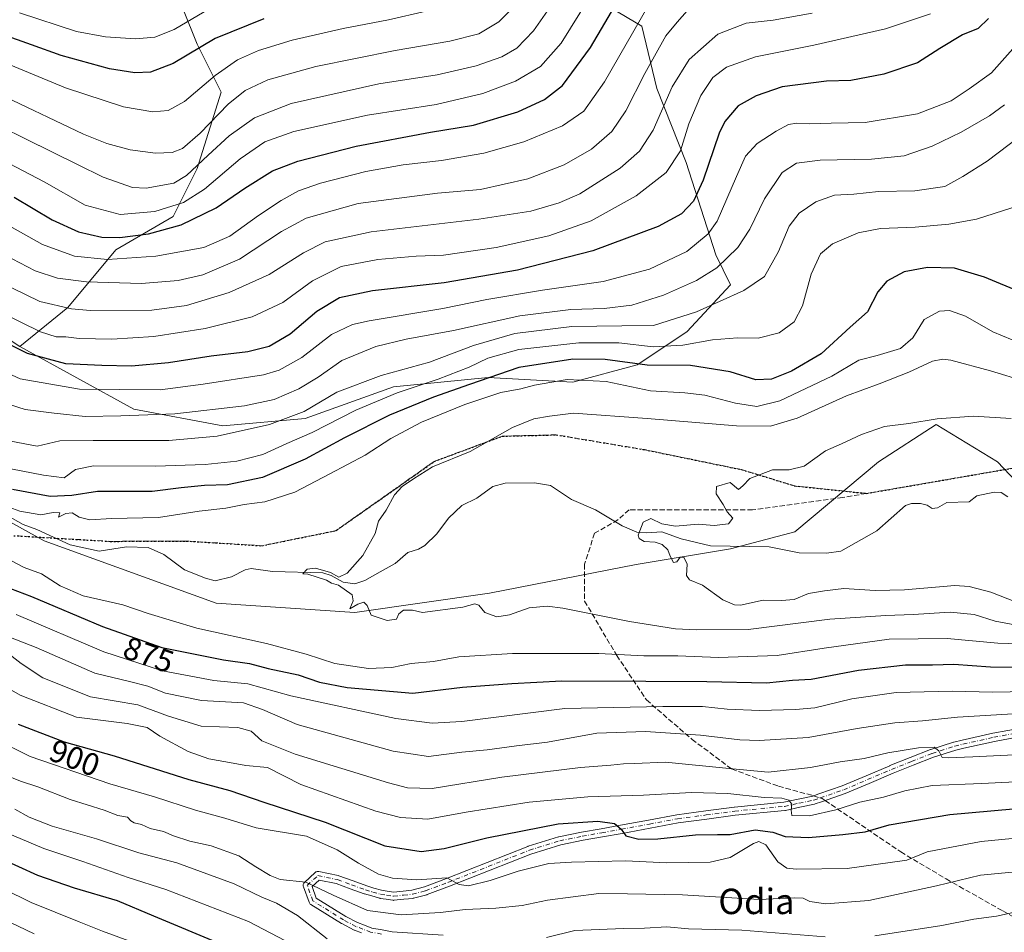
# Model space of a CAD drawing. Units: metres. Extents: x 627314 to 630754, y 4762003 to 4764381.
# Drawn here: x 628897 to 629208, y 4763555 to 4763843 of the extents above; entities that cross this region are included whole.
import ezdxf
from ezdxf.enums import TextEntityAlignment as Align

# ---------------------------------------------------------------- set-up
doc = ezdxf.new("R2010")
doc.units = ezdxf.units.M
doc.header["$MEASUREMENT"] = 0
for name, pattern in [('DGN Style 3', [2.307223, 1.648017, -0.659207]), ('DGN Style 4', [2.638475, 1.318413, -0.659207, 0.001648, -0.659207]), ('DGN Style 5', [1.153612, 0.494405, -0.659207])]:
    doc.linetypes.add(name, pattern=pattern)
for name, color, linetype, lineweight in [('Arbolado forestal CxS', 92, 'Continuous', 0), ('Camino Cxs', 7, 'Continuous', 0), ('Camino eje', 30, 'DGN Style 4', 13), ('Corriente natural lineal', 142, 'Continuous', 13), ('Curva de nivel maestra', 30, 'Continuous', 30), ('Curva de nivel normal', 30, 'Continuous', 0), ('Matorral CxS', 135, 'Continuous', 0), ('Pastizal CxS', 92, 'Continuous', 0), ('Ruta', 7, 'DGN Style 5', 30), ('Rótulo de curva de nivel directora', 7, 'Continuous', 0), ('Senda', 7, 'DGN Style 3', 0), ('Senda no paivmentada conexión', 7, 'DGN Style 3', 0), ('Texto cartográfico', 7, 'Continuous', 0)]:
    doc.layers.add(name, color=color, linetype=linetype, lineweight=lineweight)
doc.styles.add('Style-Arial', font='txt')

msp = doc.modelspace()

# ---------------------------------------------------------------- linework, layer by layer
at = {"layer": 'Arbolado forestal CxS', "color": 92, "linetype": 'Continuous', "lineweight": 0}
for points in [[(628897.4527, 4763740.0549, 901.6518), (628933.3393, 4763720.2911, 892.2093), (628961.3755, 4763715.0185, 887.5527), (628987.3849, 4763717.3393, 884.7836), (629015.1811, 4763727.3147, 883.421), (629044.9925, 4763730.3313, 876.2467), (629071.6975, 4763728.8507, 870.4075), (629091.9419, 4763734.2563, 875.5451), (629107.6601, 4763744.6751, 883.4941), (629121.4025, 4763759.5099, 887.2925), (629116.8067, 4763768.9689, 892.7592), (629107.4551, 4763798.0525, 904.1185), (629098.1935, 4763821.4187, 912.7532), (629093.4379, 4763841.0429, 919.4559), (629071.6329, 4763854.0403, 934.6439), (629052.4001, 4763865.1725, 945.6452), (629041.7377, 4763896.7781, 954.9878), (629053.4951, 4763916.6649, 954.4494), (629068.1529, 4763913.7207, 949.9514), (629089.8273, 4763908.9821, 945.8076), (629101.3699, 4763902.1759, 939.5604), (629118.8027, 4763924.6959, 942.6647), (629137.3273, 4763958.6715, 949.7494)], [(628897.4527, 4763740.0549, 901.6518), (628860.8599, 4763764.2557, 903.3353), (628825.7477, 4763775.1353, 900.0323), (628785.6645, 4763778.9453, 908.3081), (628754.4933, 4763781.6257, 910.8456), (628739.4001, 4763771.8529, 907.3698), (628724.5077, 4763749.3743, 896.6427), (628701.7623, 4763741.3855, 891.1628), (628693.2265, 4763759.0439, 897.6462), (628694.1669, 4763780.0299, 907.9918), (628701.9227, 4763811.9279, 919.6327), (628705.1643, 4763848.2019, 930.9515), (628704.7339, 4763875.5211, 941.1064), (628699.8783, 4763901.4983, 952.9062), (628689.6463, 4763905.7845, 957.6207), (628684.2299, 4763886.6335, 952.7502), (628680.7995, 4763862.4295, 940.6156), (628669.3517, 4763822.8475, 921.8293), (628651.4729, 4763788.2459, 909.0125)], [(628860.8599, 4763764.2557, 903.3353), (628897.4527, 4763740.0549, 901.6518), (628933.3393, 4763720.2911, 892.2093), (628961.3755, 4763715.0185, 887.5527), (628987.3849, 4763717.3393, 884.7836), (629015.1811, 4763727.3147, 883.421), (629044.9925, 4763730.3313, 876.2467), (629071.6975, 4763728.8507, 870.4075), (629091.9419, 4763734.2563, 875.5451), (629107.6601, 4763744.6751, 883.4941), (629121.4025, 4763759.5099, 887.2925), (629116.8067, 4763768.9689, 892.7592), (629107.4551, 4763798.0525, 904.1185), (629098.1935, 4763821.4187, 912.7532), (629093.4379, 4763841.0429, 919.4559), (629071.6329, 4763854.0403, 934.6439)], [(628840.6807, 4763714.3669, 874.0197), (628905.0445, 4763678.8057, 868.6103), (628959.3055, 4763659.1995, 866.6665), (629003.0167, 4763656.1827, 865.0287), (629045.4263, 4763662.3409, 864.2592), (629091.6615, 4763671.3391, 861.0048), (629121.4419, 4763676.2615, 858.9216), (629141.6861, 4763681.6681, 859.2893), (629168.0217, 4763703.6947, 859.042), (629186.2601, 4763715.4235, 859.9071), (629205.5039, 4763703.6563, 856.7317), (629229.4037, 4763678.6177, 853.8758), (629238.5811, 4763701.0055, 855.8949), (629253.1893, 4763701.2383, 855.4151), (629299.0175, 4763695.6143, 853.2151), (629348.0927, 4763685.5925, 850.2458), (629432.3097, 4763662.7859, 847.2512)], [(629229.4037, 4763678.6177, 853.8758), (629205.5039, 4763703.6563, 856.7317), (629186.2601, 4763715.4235, 859.9071), (629168.0217, 4763703.6947, 859.042), (629141.6861, 4763681.6681, 859.2893), (629121.4419, 4763676.2615, 858.9216), (629091.6615, 4763671.3391, 861.0048), (629045.4263, 4763662.3409, 864.2592), (629003.0167, 4763656.1827, 865.0287), (628959.3055, 4763659.1995, 866.6665), (628905.0445, 4763678.8057, 868.6103), (628840.6807, 4763714.3669, 874.0197)], [(628840.6807, 4763714.3669, 874.0197), (628905.0445, 4763678.8057, 868.6103), (628959.3055, 4763659.1995, 866.6665), (629003.0167, 4763656.1827, 865.0287), (629045.4263, 4763662.3409, 864.2592), (629091.6615, 4763671.3391, 861.0048), (629121.4419, 4763676.2615, 858.9216), (629141.6861, 4763681.6681, 859.2893), (629168.0217, 4763703.6947, 859.042), (629186.2601, 4763715.4235, 859.9071), (629205.5039, 4763703.6563, 856.7317), (629229.4037, 4763678.6177, 853.8758), (629238.5811, 4763701.0055, 855.8949)]]:
    msp.add_polyline3d(points, dxfattribs=at)
at = {"layer": 'Camino Cxs', "color": 7, "linetype": 'Continuous', "lineweight": 0}
for points in [[(629005.0729, 4763555.1941, 914.5014), (629002.8638, 4763556.0537, 914.1033), (629002.7295, 4763556.1149, 914.0553), (628998.8645, 4763558.1499, 915.4371), (628998.8201, 4763558.1743, 915.4533), (628998.7857, 4763558.1949, 915.4641), (628989.0977, 4763564.1943, 913.9302), (628988.9241, 4763564.3229, 913.8647), (628988.7744, 4763564.4785, 913.7521), (628988.6523, 4763564.6569, 913.5955), (628988.5613, 4763564.8529, 913.4008), (628986.7705, 4763569.7467, 910.256), (628986.7115, 4763569.9667, 910.2393), (628986.6917, 4763570.1925, 910.2114), (628986.7115, 4763570.4181, 910.1747), (628986.7701, 4763570.6371, 910.1321), (628986.8659, 4763570.8425, 910.0863), (628986.9959, 4763571.0281, 910.0398), (628987.1134, 4763571.1507, 910.0058), (628990.4869, 4763574.2431, 909.6057), (628990.5295, 4763574.2807, 909.6016), (628990.7151, 4763574.4107, 909.5854), (628990.9205, 4763574.5065, 909.5692), (628991.1395, 4763574.5651, 909.5537), (628991.3654, 4763574.5849, 909.5393), (628991.5909, 4763574.5651, 909.5268), (628991.6321, 4763574.5571, 909.5247), (628997.7821, 4763573.2675, 908.7067), (628997.9605, 4763573.2165, 908.6814), (629002.4367, 4763571.5811, 908.1267), (629006.7487, 4763570.0019, 907.7873), (629009.0199, 4763569.3493, 909.0928), (629011.3983, 4763568.6629, 910.4684), (629013.2094, 4763568.3905, 911.5927), (629015.2207, 4763568.0855, 913.1219), (629018.2158, 4763568.3981, 915.5916), (629020.9603, 4763568.6827, 913.7705), (629024.9155, 4763569.7305, 910.9552), (629031.8635, 4763572.3235, 905.6547), (629057.5216, 4763582.4839, 903.8891), (629057.5555, 4763582.4967, 903.9207), (629057.6158, 4763582.5171, 904.014), (629067.2107, 4763585.4871, 912.0721), (629067.3363, 4763585.5191, 911.9752), (629074.4211, 4763586.9591, 902.5043), (629074.4533, 4763586.9653, 902.5049), (629080.6031, 4763588.0551, 902.5717), (629086.7324, 4763589.1441, 900.7534), (629095.5765, 4763590.7931, 900.1017), (629104.4629, 4763592.4543, 901.6298), (629104.5231, 4763592.4637, 901.6516), (629113.5829, 4763593.6737, 903.473), (629122.5775, 4763594.8787, 900.3763), (629122.6254, 4763594.8841, 900.3645), (629138.2355, 4763596.3919, 897.5946), (629142.6819, 4763597.3461, 895.6085), (629147.2955, 4763598.3397, 898.2212), (629149.2217, 4763599.0025, 898.6406), (629156.6041, 4763601.5447, 896.9547), (629164.1073, 4763604.7269, 906.1174), (629171.6223, 4763607.9167, 896.4148), (629171.649, 4763607.9277, 896.3412), (629178.0093, 4763610.4631, 891.8494), (629184.4347, 4763613.0181, 890.5798), (629184.4705, 4763613.0317, 890.5932), (629184.5223, 4763613.0493, 890.6112), (629191.6673, 4763615.3143, 894.864), (629191.7621, 4763615.3405, 894.9168), (629194.3781, 4763615.9569, 894.1365), (629204.0543, 4763618.1383, 888.3629), (629204.1051, 4763618.1487, 888.3632), (629213.5447, 4763619.8845, 888.0784)], [(629005.0729, 4763555.1941, 914.5014), (629002.8638, 4763556.0537, 914.1033), (629002.7295, 4763556.1149, 914.0553), (628998.8645, 4763558.1499, 915.4371), (628998.8201, 4763558.1743, 915.4533), (628998.7857, 4763558.1949, 915.4641), (628989.0977, 4763564.1943, 913.9302), (628988.9241, 4763564.3229, 913.8647), (628988.7744, 4763564.4785, 913.7521), (628988.6523, 4763564.6569, 913.5955), (628988.5613, 4763564.8529, 913.4008), (628986.7705, 4763569.7467, 910.256), (628986.7115, 4763569.9667, 910.2393), (628986.6917, 4763570.1925, 910.2114), (628986.7115, 4763570.4181, 910.1747), (628986.7701, 4763570.6371, 910.1321), (628986.8659, 4763570.8425, 910.0863), (628986.9959, 4763571.0281, 910.0398), (628987.1134, 4763571.1507, 910.0058), (628990.4869, 4763574.2431, 909.6057), (628990.5295, 4763574.2807, 909.6016), (628990.7151, 4763574.4107, 909.5854), (628990.9205, 4763574.5065, 909.5692), (628991.1395, 4763574.5651, 909.5537), (628991.3654, 4763574.5849, 909.5393), (628991.5909, 4763574.5651, 909.5268), (628991.6321, 4763574.5571, 909.5247), (628997.7821, 4763573.2675, 908.7067), (628997.9605, 4763573.2165, 908.6814), (629002.4367, 4763571.5811, 908.1267), (629006.7487, 4763570.0019, 907.7873), (629009.0199, 4763569.3493, 909.0928), (629011.3983, 4763568.6629, 910.4684), (629013.2094, 4763568.3905, 911.5927), (629015.2207, 4763568.0855, 913.1219), (629018.2158, 4763568.3981, 915.5916), (629020.9603, 4763568.6827, 913.7705), (629024.9155, 4763569.7305, 910.9552), (629031.8635, 4763572.3235, 905.6547), (629057.5216, 4763582.4839, 903.8891), (629057.5555, 4763582.4967, 903.9207), (629057.6158, 4763582.5171, 904.014), (629067.2107, 4763585.4871, 912.0721), (629067.3363, 4763585.5191, 911.9752), (629074.4211, 4763586.9591, 902.5043), (629074.4533, 4763586.9653, 902.5049), (629080.6031, 4763588.0551, 902.5717), (629086.7324, 4763589.1441, 900.7534), (629095.5765, 4763590.7931, 900.1017), (629104.4629, 4763592.4543, 901.6298), (629104.5231, 4763592.4637, 901.6516), (629113.5829, 4763593.6737, 903.473), (629122.5775, 4763594.8787, 900.3763), (629122.6254, 4763594.8841, 900.3645), (629138.2355, 4763596.3919, 897.5946), (629142.6819, 4763597.3461, 895.6085), (629147.2955, 4763598.3397, 898.2212), (629149.2217, 4763599.0025, 898.6406), (629156.6041, 4763601.5447, 896.9547), (629164.1073, 4763604.7269, 906.1174), (629171.6223, 4763607.9167, 896.4148), (629171.649, 4763607.9277, 896.3412), (629178.0093, 4763610.4631, 891.8494), (629184.4347, 4763613.0181, 890.5798), (629184.4705, 4763613.0317, 890.5932), (629184.5223, 4763613.0493, 890.6112), (629191.6673, 4763615.3143, 894.864), (629191.7621, 4763615.3405, 894.9168), (629194.3781, 4763615.9569, 894.1365), (629204.0543, 4763618.1383, 888.3629), (629204.1051, 4763618.1487, 888.3632), (629213.5447, 4763619.8845, 888.0784)], [(629213.9941, 4763617.3235, 888.4154), (629204.6007, 4763615.5963, 890.8285), (629194.9623, 4763613.4233, 893.145), (629192.4061, 4763612.8211, 892.2818), (629185.3523, 4763610.5851, 891.7463), (629178.9711, 4763608.0475, 892.1531), (629172.6249, 4763605.5179, 894.9335), (629165.1229, 4763602.3335, 899.066), (629157.5777, 4763599.1333, 896.1692), (629157.5041, 4763599.1047, 896.1224), (629150.0677, 4763596.5441, 896.6299), (629148.0683, 4763595.8559, 896.7639), (629147.9189, 4763595.8143, 896.7694), (629143.2283, 4763594.8041, 895.8012), (629138.7079, 4763593.8341, 897.0704), (629138.6609, 4763593.8249, 897.086), (629138.5601, 4763593.8111, 897.12), (629122.8989, 4763592.2985, 899.58), (629113.9275, 4763591.0967, 901.0247), (629104.9009, 4763589.8911, 902.3289), (629096.0537, 4763588.2373, 901.5733), (629087.1979, 4763586.5861, 900.7851), (629081.0573, 4763585.4951, 902.3238), (629074.9231, 4763584.4079, 902.7519), (629067.9176, 4763582.9841, 907.4238), (629058.4324, 4763580.0481, 905.4147), (629032.7967, 4763569.8969, 907.0107), (629025.7597, 4763567.2703, 909.7877), (629025.6429, 4763567.2335, 909.8557), (629021.5281, 4763566.1435, 911.9787), (629021.4209, 4763566.1199, 912.0432), (629021.3294, 4763566.1071, 912.0954), (629018.4848, 4763565.8121, 913.6232), (629015.3251, 4763565.4821, 912.8723), (629015.1901, 4763565.4751, 912.796), (629014.9951, 4763565.4899, 912.6748), (629012.8211, 4763565.8197, 911.1388), (629010.927, 4763566.1047, 910.0451), (629010.8943, 4763566.1099, 910.0277), (629010.7598, 4763566.1411, 909.9491), (629008.3005, 4763566.8509, 908.5128), (629005.9861, 4763567.5157, 908.1551), (629005.8994, 4763567.5441, 908.169), (629001.5435, 4763569.1393, 908.7872), (628997.1567, 4763570.7421, 909.4065), (628991.7517, 4763571.8755, 909.7053), (628989.5115, 4763569.8221, 910.0345), (628990.8487, 4763566.1683, 911.4537), (629000.1161, 4763560.4293, 912.8947), (629003.8755, 4763558.4499, 912.3037), (629006.0175, 4763557.6163, 912.6188), (629008.3279, 4763556.7131, 913.2742), (629011.6161, 4763556.1353, 913.9043), (629014.7367, 4763555.5827, 914.1375), (629030.8705, 4763554.5223, 914.1218)], [(629213.9941, 4763617.3235, 888.4154), (629204.6007, 4763615.5963, 890.8285), (629194.9623, 4763613.4233, 893.145), (629192.4061, 4763612.8211, 892.2818), (629185.3523, 4763610.5851, 891.7463), (629178.9711, 4763608.0475, 892.1531), (629172.6249, 4763605.5179, 894.9335), (629165.1229, 4763602.3335, 899.066), (629157.5777, 4763599.1333, 896.1692), (629157.5041, 4763599.1047, 896.1224), (629150.0677, 4763596.5441, 896.6299), (629148.0683, 4763595.8559, 896.7639), (629147.9189, 4763595.8143, 896.7694), (629143.2283, 4763594.8041, 895.8012), (629138.7079, 4763593.8341, 897.0704), (629138.6609, 4763593.8249, 897.086), (629138.5601, 4763593.8111, 897.12), (629122.8989, 4763592.2985, 899.58), (629113.9275, 4763591.0967, 901.0247), (629104.9009, 4763589.8911, 902.3289), (629096.0537, 4763588.2373, 901.5733), (629087.1979, 4763586.5861, 900.7851), (629081.0573, 4763585.4951, 902.3238), (629074.9231, 4763584.4079, 902.7519), (629067.9176, 4763582.9841, 907.4238), (629058.4324, 4763580.0481, 905.4147), (629032.7967, 4763569.8969, 907.0107), (629025.7597, 4763567.2703, 909.7877), (629025.6429, 4763567.2335, 909.8557), (629021.5281, 4763566.1435, 911.9787), (629021.4209, 4763566.1199, 912.0432), (629021.3294, 4763566.1071, 912.0954), (629018.4848, 4763565.8121, 913.6232), (629015.3251, 4763565.4821, 912.8723), (629015.1901, 4763565.4751, 912.796), (629014.9951, 4763565.4899, 912.6748), (629012.8211, 4763565.8197, 911.1388), (629010.927, 4763566.1047, 910.0451), (629010.8943, 4763566.1099, 910.0277), (629010.7598, 4763566.1411, 909.9491), (629008.3005, 4763566.8509, 908.5128), (629005.9861, 4763567.5157, 908.1551), (629005.8994, 4763567.5441, 908.169), (629001.5435, 4763569.1393, 908.7872), (628997.1567, 4763570.7421, 909.4065), (628991.7517, 4763571.8755, 909.7053), (628989.5115, 4763569.8221, 910.0345), (628990.8487, 4763566.1683, 911.4537), (629000.1161, 4763560.4293, 912.8947), (629003.8755, 4763558.4499, 912.3037), (629006.0175, 4763557.6163, 912.6188), (629008.3279, 4763556.7131, 913.2742), (629011.6161, 4763556.1353, 913.9043), (629014.7367, 4763555.5827, 914.1375), (629030.8705, 4763554.5223, 914.1218)]]:
    msp.add_polyline3d(points, dxfattribs=at)
at = {"layer": 'Camino eje', "color": 30, "linetype": 'DGN Style 4', "lineweight": 13}
for points in [[(629149.6447, 4763597.7733, 897.1273), (629157.0701, 4763600.3301, 896.4281), (629164.6151, 4763603.5301, 902.2108), (629172.1301, 4763606.7201, 895.0483), (629178.4901, 4763609.2551, 891.9355), (629184.9151, 4763611.8101, 890.7202), (629192.0601, 4763614.0751, 893.5688), (629194.6701, 4763614.6901, 893.5034), (629204.3401, 4763616.8701, 889.0714), (629213.7751, 4763618.6051, 888.0831), (629220.5201, 4763619.6701, 889.7649), (629227.2851, 4763620.7351, 891.2054), (629236.9401, 4763622.9701, 887.3382), (629245.7215, 4763624.9871, 889.3614)], [(629011.3901, 4763554.8551, 914.0111), (629007.9751, 4763555.4551, 913.8128), (629005.5451, 4763556.4051, 913.4752), (629003.3351, 4763557.2651, 912.8143), (628999.4701, 4763559.3001, 914.0533), (628989.7821, 4763565.2995, 912.5118), (628987.9917, 4763570.1924, 910.0223), (628991.3652, 4763573.2848, 909.5987), (628997.5151, 4763571.9951, 909.0402), (629001.9901, 4763570.3601, 908.4476), (629006.3451, 4763568.7651, 907.9643), (629008.6601, 4763568.1001, 908.42), (629011.1201, 4763567.3901, 909.1656), (629013.0151, 4763567.1051, 910.2984), (629015.1901, 4763566.7751, 912.2284), (629018.3501, 4763567.1051, 913.4831), (629021.1951, 4763567.4001, 911.7135), (629025.3101, 4763568.4901, 910.114), (629032.3301, 4763571.1101, 906.2735), (629058.0001, 4763581.2751, 904.7584), (629067.5951, 4763584.2451, 909.6757), (629074.6801, 4763585.6851, 902.6205), (629080.8301, 4763586.7751, 902.1187), (629086.9651, 4763587.8651, 900.4049), (629095.8151, 4763589.5151, 900.8152), (629104.6951, 4763591.1751, 902.0016), (629113.7551, 4763592.3851, 900.1817), (629122.7501, 4763593.5901, 899.7488), (629138.4351, 4763595.1051, 897.3331), (629142.9551, 4763596.0751, 895.7268), (629147.6451, 4763597.0851, 897.1235), (629149.6447, 4763597.7733, 897.1273)]]:
    msp.add_polyline3d(points, dxfattribs=at)
at = {"layer": 'Corriente natural lineal', "color": 142, "linetype": 'Continuous', "lineweight": 13}
msp.add_polyline3d([(628890.6742, 4763688.2134, 869.8066), (628898.4426, 4763683.9289, 869.3052), (628902.7538, 4763682.4008, 868.9247), (628913.2589, 4763677.5785, 868.2955), (628922.3869, 4763675.5082, 867.85), (628931.0505, 4763676.9439, 867.6879), (628937.8358, 4763676.6521, 867.3456), (628942.7867, 4763674.4923, 867.0191), (628949.3126, 4763669.677, 866.7204), (628955.9513, 4763666.9832, 866.3002), (628959.0159, 4763666.1964, 866.1776), (628964.1359, 4763667.4371, 865.9849), (628968.4324, 4763669.6752, 866.0717), (628970.2946, 4763670.0943, 866.0935), (628977.015, 4763669.1564, 865.6627), (628992.8906, 4763668.6937, 865.1315), (628995.5057, 4763667.8732, 864.9296), (628999.3418, 4763665.7722, 864.7933), (629002.9384, 4763665.2641, 864.6622), (629006.0912, 4763666.2534, 864.4029), (629011, 4763669, 863.9554), (629015.6988, 4763671.6136, 863.6171), (629019.7447, 4763675.0781, 863.3423), (629023.0198, 4763676.1408, 863.2177), (629025.0128, 4763677.3078, 863.1534), (629028.8529, 4763681.0368, 863.0801), (629032.5439, 4763685.965, 863.0104), (629036.6885, 4763689.8932, 862.9156), (629041.4105, 4763692.2418, 862.3243), (629046.5135, 4763695.8953, 862.5826), (629050.3748, 4763696.9603, 862.3248), (629059.6579, 4763697.0911, 861.804), (629064.6755, 4763696.26, 861.5377), (629071.3231, 4763691.7854, 861.1268), (629078.8272, 4763688.5725, 860.6704), (629087.2184, 4763683.4733, 859.9643), (629091.8541, 4763681.5111, 859.9218), (629094.8936, 4763681.267, 859.7917), (629099.7021, 4763681.5831, 859.5799), (629105.841, 4763679.465, 859.3301), (629115.0878, 4763677.2311, 858.9574), (629133.6108, 4763676.8545, 858.5008), (629143.0538, 4763675.0457, 858.2535), (629151.6728, 4763674.9373, 857.81), (629156.1171, 4763675.4981, 857.6099), (629167.5312, 4763681.9975, 856.8839), (629176.5225, 4763689.8931, 856.9346), (629178.4691, 4763690.5331, 856.7752), (629181.2361, 4763690.5278, 856.5325), (629183.3561, 4763690.0238, 856.3513), (629185, 4763689, 856.2415), (629186.6486, 4763689.2181, 856.1978), (629189.6041, 4763690.9212, 856.0989), (629196.6613, 4763691.1282, 855.7239), (629199, 4763693, 855.6582), (629204.5402, 4763694.1399, 855.5934), (629206.6482, 4763694.0199, 855.5538), (629208.7629, 4763692.6812, 855.3044)], dxfattribs=at)
at = {"layer": 'Curva de nivel maestra', "color": 30, "linetype": 'Continuous', "lineweight": 30, "flags": 128}
for points, elevation in [([(628895.62, 4763787.1201), (628907.59, 4763779.9701), (628915.86, 4763776.1501), (628923.26, 4763774.4801), (628928.95, 4763774.4301), (628937.95, 4763775.5401), (628948.28, 4763778.3601), (628959.29, 4763783.8101), (628968.29, 4763789.9401), (628977.06, 4763795.3801), (628985.01, 4763798.5101), (629003.39, 4763803.1901), (629026.81, 4763807.5901), (629040.35, 4763809.7801), (629054.34, 4763813.9801), (629062.77, 4763817.9301), (629068.4, 4763822.3501), (629077.25, 4763834.2601), (629091.87, 4763859.2001)], 925), ([(628974.29, 4763843.2901), (628958.96, 4763837.1301), (628945.69, 4763829.2201), (628938.58, 4763826.5701), (628933.69, 4763826.3001), (628925.62, 4763827.5801), (628910.42, 4763831.7501), (628901.1, 4763835.1501), (628884.21, 4763841.1201)], 950), ([(629202.76, 4763843.4601), (629199.48, 4763840.3201), (629194.48, 4763838.2901), (629187.34, 4763834.0101), (629180.32, 4763829.4701), (629169.72, 4763825.9301), (629159.27, 4763823.8601), (629151.64, 4763823.7001), (629137.66, 4763821.9401), (629129.52, 4763819.0801), (629123.8, 4763815.9501), (629119.61, 4763811.0201), (629117.82, 4763807.2601), (629112.75, 4763792.5101), (629109.74, 4763785.8901), (629105.99, 4763781.9101), (629098.64, 4763777.8901), (629077.97, 4763770.2401), (629054.28, 4763764.1201), (629031.16, 4763760.1201), (629008.6, 4763757.5501), (628998.14, 4763755.4201), (628991.02, 4763751.0901), (628982.56, 4763743.9601), (628976.03, 4763740.1001), (628969.24, 4763738.4201), (628957.7, 4763737.0401), (628944.28, 4763734.8801), (628932.62, 4763733.8301), (628923.28, 4763734.0801), (628911.95, 4763734.5401), (628899.87, 4763737.8801), (628887.66, 4763743.9101)], 900), ([(629213.31, 4763756.9301), (629201.4, 4763761.9101), (629191.94, 4763764.7801), (629183.44, 4763764.9901), (629176.17, 4763763.6401), (629170.64, 4763760.6001), (629167.8, 4763757.2501), (629164.6, 4763750.9301), (629159.13, 4763746.1301), (629149.97, 4763737.7801), (629140.64, 4763732.2501), (629134.3, 4763729.7501), (629129.36, 4763729.5001), (629121.31, 4763732.0901), (629108.78, 4763734.0901), (629095.17, 4763734.1401), (629081.86, 4763735.9101), (629071.71, 4763736.0501), (629054.63, 4763733.4601), (629039.08, 4763728.1001), (629027.77, 4763724.1201), (629013.94, 4763718.4001), (628999.73, 4763711.2701), (628987.38, 4763704.5501), (628973.86, 4763698.7301), (628962.85, 4763696.4201), (628955.62, 4763696.2101), (628948.28, 4763695.4701), (628939.1, 4763694.3201), (628921.89, 4763694.3501), (628913.77, 4763693.1001), (628906.95, 4763692.7601), (628895.08, 4763694.9701)], 875), ([(628883.31, 4763668.0001), (628901.12, 4763661.2901), (628923.44, 4763651.8001), (628942.16, 4763645.1401), (628961.55, 4763641.2601), (628969.84, 4763640.1301), (628975.7, 4763638.5401), (628985.08, 4763636.5601), (628991.84, 4763634.2701), (629000.55, 4763632.5201), (629021.31, 4763630.8101), (629036.88, 4763632.6501), (629052.43, 4763633.7901), (629068.25, 4763634.6701), (629094.71, 4763634.5301), (629113.97, 4763634.5001), (629132.79, 4763634.0101), (629140.95, 4763634.9101), (629146.79, 4763635.1601), (629161.7, 4763638.0001), (629176.55, 4763639.7401), (629185.04, 4763639.7001), (629191.82, 4763639.9101), (629203.38, 4763639.0501), (629213.65, 4763638.9901)], 875), ([(628896.85, 4763621.0401), (628911.33, 4763615.4501), (628927.12, 4763610.9801), (628950.66, 4763603.5901), (628963.62, 4763600.1501), (628974.29, 4763596.3701), (628993.63, 4763590.1301), (629012.43, 4763582.6401), (629023.85, 4763580.9101), (629031.1, 4763581.8201), (629044.63, 4763585.2001), (629067.07, 4763589.6101), (629079.6, 4763590.4601), (629084.79, 4763589.7001), (629086.97, 4763587.8801), (629088.43, 4763585.8401), (629092.48, 4763584.7801), (629098.45, 4763584.8401), (629110.39, 4763586.1401), (629117.3, 4763586.2701), (629121.3, 4763586.1901), (629129.16, 4763587.6901), (629134.73, 4763587.0001), (629138.66, 4763585.5701), (629145.98, 4763585.2801), (629156.81, 4763586.2801), (629163.83, 4763587.0301), (629171.42, 4763589.2701), (629190.5, 4763592.5001), (629217.57, 4763595.0001)], 900), ([(628960.58, 4763551.7801), (628939.69, 4763560.4401), (628928.2, 4763565.3601), (628914.63, 4763569.3001), (628903.09, 4763573.2901), (628890.95, 4763578.7401)], 925)]:
    msp.add_lwpolyline(points, dxfattribs=dict(at, elevation=elevation))
at = {"layer": 'Curva de nivel normal', "color": 30, "linetype": 'Continuous', "lineweight": 0, "flags": 128}
for points, elevation in [([(629076.81, 4763849.95), (629068, 4763835.65), (629061.51, 4763828.35), (629053.63, 4763823.7), (629043.29, 4763819.75), (629028.63, 4763816.36), (629006.96, 4763813), (628983.8, 4763807.84), (628974.65, 4763804.61), (628966.81, 4763799.24), (628955.66, 4763789.67), (628949.02, 4763785.46), (628940, 4763782.6), (628928.98, 4763781.64), (628917.97, 4763784.63), (628905.06, 4763791.95), (628882.92, 4763803.54)], 930), ([(629055.29, 4763849.51), (629048.39, 4763842.43), (629042.08, 4763838.66), (629032.97, 4763836.29), (629015.69, 4763833.34), (628990.68, 4763828.32), (628975.53, 4763824.08), (628968.41, 4763820.76), (628963.06, 4763816.4), (628954.21, 4763807.28), (628948.66, 4763802.48), (628945.46, 4763801.21), (628940.13, 4763800.98), (628932.2, 4763802.06), (628924.85, 4763804.02), (628917.45, 4763807), (628906.18, 4763812.34), (628888.45, 4763820.73)], 940), ([(629067.39, 4763851.26), (629059.33, 4763839.56), (629054.05, 4763834.1), (629049.29, 4763831.37), (629041.2, 4763828.55), (629028.93, 4763825.69), (629010.54, 4763822.81), (628982.96, 4763816.62), (628971.39, 4763812.18), (628963.33, 4763806.43), (628956.72, 4763800.4), (628949.91, 4763793.92), (628945.95, 4763791.49), (628937.24, 4763790.01), (628932.92, 4763790.17), (628923.71, 4763793.4), (628891.3, 4763809.36)], 935), ([(629095.29, 4763847.27), (629081.66, 4763823.45), (629075.16, 4763814.28), (629068.41, 4763809.65), (629056.27, 4763804.56), (629043.63, 4763801), (629030.29, 4763798.64), (629018.25, 4763797.28), (629006.45, 4763795.2), (628992.15, 4763791.56), (628985.23, 4763789.12), (628979.74, 4763786.06), (628972.6, 4763781.33), (628963.6, 4763774.84), (628955.39, 4763771.24), (628940.3, 4763768.48), (628925.04, 4763767.48), (628914.62, 4763768.48), (628904.52, 4763772.18), (628885.52, 4763782.84)], 920), ([(629025.42, 4763845.74), (629013.63, 4763842.98), (628999.29, 4763840.25), (628983.29, 4763836.59), (628972.63, 4763833.4), (628965.96, 4763830.38), (628958.96, 4763825.48), (628949.34, 4763817.33), (628944.16, 4763814.45), (628939.34, 4763814.07), (628930.06, 4763815.55), (628911.75, 4763821.54), (628887.1, 4763831.78)], 945), ([(629147.09, 4763845.16), (629134.86, 4763842.89), (629126.36, 4763842), (629117.37, 4763838.49), (629108.32, 4763830.56), (629103.03, 4763821.95), (629096.98, 4763808.28), (629092.76, 4763801.61), (629086.6, 4763796.27), (629073.9, 4763788.13), (629067.41, 4763785.31), (629058.43, 4763782.76), (629042.08, 4763780.22), (629008.13, 4763776.21), (628993.63, 4763773.04), (628986.8, 4763769.58), (628975.96, 4763762.79), (628963.36, 4763757.12), (628949.9, 4763753), (628939.02, 4763751.54), (628919.56, 4763751.38), (628913.64, 4763751.92), (628903.76, 4763754.23), (628890.46, 4763760.62)], 910), ([(629184.4, 4763844.93), (629170.21, 4763840.19), (629147.68, 4763835), (629129.26, 4763831.35), (629120.12, 4763828.08), (629115.87, 4763824.82), (629112, 4763819.2), (629108.31, 4763810.2), (629105.64, 4763801.75), (629101.1, 4763794.89), (629091.61, 4763787.59), (629077.47, 4763779.65), (629064.12, 4763774.94), (629047.55, 4763771.22), (629030.95, 4763768.89), (629022.37, 4763768.48), (629010.29, 4763767.48), (628998.63, 4763765.23), (628989.63, 4763760.79), (628980.29, 4763753.93), (628970.62, 4763749.38), (628955.78, 4763745.71), (628939.63, 4763743.21), (628926.39, 4763742.38), (628916.08, 4763742.61), (628911.88, 4763743.05), (628908.89, 4763743.09), (628903.97, 4763744.63), (628891.32, 4763750.91)], 905), ([(629107.69, 4763845.83), (629104.55, 4763842.28), (629101.06, 4763837.95), (629094.34, 4763826.14), (629088.4, 4763814.38), (629084, 4763807.83), (629077.6, 4763802.26), (629068.94, 4763797.27), (629057.56, 4763792.88), (629042.61, 4763789.59), (629029.03, 4763788.35), (629004.08, 4763785.1), (628987.7, 4763780.51), (628979.87, 4763776.3), (628966.66, 4763767.59), (628955.13, 4763762.67), (628947.26, 4763760.82), (628935.7, 4763759.9), (628918.46, 4763760.4), (628909.25, 4763761.63), (628902.29, 4763763.9), (628895.02, 4763767.66)], 915), ([(628955.54, 4763845.52), (628946.06, 4763839.95), (628939.96, 4763837.52), (628933.88, 4763837.04), (628924.43, 4763837.68), (628915.28, 4763839.32), (628897.32, 4763845.19)], 955), ([(629211.18, 4763834.87), (629203.64, 4763826.34), (629196.64, 4763821.29), (629190.97, 4763817.51), (629180.32, 4763813.43), (629163.83, 4763810.68), (629153.15, 4763810.48), (629146.43, 4763810.27), (629142.3, 4763810.42), (629139.7, 4763809.98), (629135.76, 4763807.93), (629129.79, 4763804.04), (629126.16, 4763800.05), (629123.29, 4763793.63), (629117.24, 4763779.53), (629114.37, 4763775.6), (629107.65, 4763769.98), (629095.83, 4763764.38), (629081.25, 4763760.56), (629062.15, 4763757.78), (629044.55, 4763754.86), (629030.7, 4763752.07), (629007.5, 4763748.17), (629002.22, 4763746.94), (628995.62, 4763743.87), (628986.26, 4763736.55), (628979.14, 4763732.59), (628974.19, 4763731.13), (628955.16, 4763728.19), (628941.64, 4763726.44), (628916.26, 4763726.62), (628897.49, 4763729.81), (628886.74, 4763734.78)], 895), ([(629207.75, 4763816.23), (629202.98, 4763812.78), (629194.14, 4763807.58), (629185, 4763803.18), (629176.14, 4763800.2), (629165.8, 4763799.11), (629149.63, 4763798.77), (629142.16, 4763797.84), (629137.64, 4763794.91), (629132.16, 4763786.56), (629127.53, 4763777.08), (629123.72, 4763771.27), (629117.1, 4763764.84), (629110.72, 4763760.86), (629100.3, 4763756.21), (629090.3, 4763753.12), (629081.61, 4763752.06), (629071.03, 4763751.74), (629055.02, 4763749.69), (629034.04, 4763745.07), (629019.13, 4763742.32), (629009.62, 4763740), (628998.85, 4763735.69), (628991.42, 4763730.43), (628985.32, 4763726.73), (628977.57, 4763723.34), (628968.17, 4763721.34), (628946.24, 4763718.86), (628929.26, 4763718.19), (628918.02, 4763717.97), (628908.23, 4763719), (628899.06, 4763720.16), (628891.56, 4763722.61)], 890), ([(629212.65, 4763806.36), (629202.31, 4763798.5), (629194.64, 4763793.68), (629188.97, 4763790.45), (629179.5, 4763789.16), (629168.09, 4763788.88), (629160.22, 4763788.11), (629154.22, 4763787.78), (629148.32, 4763785.66), (629143.08, 4763782.12), (629139.88, 4763777.98), (629136.54, 4763769.98), (629132.11, 4763762.16), (629125.64, 4763757.67), (629110.64, 4763750.95), (629097.1, 4763746.63), (629087.16, 4763746.56), (629071.43, 4763746.33), (629053.44, 4763744.14), (629040.37, 4763740.41), (629026.51, 4763735.16), (629011.32, 4763730.87), (628997.36, 4763725.64), (628987.04, 4763719.54), (628976.12, 4763715.47), (628959.62, 4763711.84), (628944.36, 4763710.43), (628920.56, 4763710.44), (628909.99, 4763710.3), (628902.84, 4763708.6), (628894.55, 4763710.18)], 885), ([(629210.1, 4763783.81), (629198.96, 4763780.14), (629190.23, 4763778.58), (629179.64, 4763777.65), (629168.7, 4763777.26), (629161.62, 4763775.93), (629153.49, 4763772.46), (629149.8, 4763769.3), (629146.86, 4763762.84), (629144.11, 4763752.86), (629141.48, 4763747.84), (629136.69, 4763744.33), (629130.15, 4763742.65), (629123.64, 4763742.75), (629115.68, 4763742.2), (629106.4, 4763740.47), (629097.04, 4763739.92), (629086.22, 4763741.16), (629073.63, 4763741.23), (629054.7, 4763739.06), (629044.9, 4763736.38), (629039.03, 4763733.57), (629029.29, 4763729.74), (629016.29, 4763725.41), (629003.26, 4763719.94), (628989.51, 4763712.93), (628981.6, 4763709.51), (628973.96, 4763706), (628965.76, 4763703.96), (628955.84, 4763702.86), (628940.19, 4763702.38), (628920.58, 4763702.39), (628914.91, 4763701.33), (628911.33, 4763698.7), (628904.9, 4763699.46), (628894.56, 4763701.44)], 880), ([(629210.12, 4763742.16), (629204.03, 4763744.7), (629195.5, 4763749.59), (629190.4, 4763751.39), (629187.3, 4763751.15), (629182.43, 4763748.55), (629178.81, 4763742.78), (629174.92, 4763739.44), (629167.6, 4763737.24), (629161.8, 4763735.72), (629153.3, 4763730.72), (629136.97, 4763722.94), (629129.64, 4763721.16), (629122.97, 4763722.24), (629113.26, 4763724.68), (629106.98, 4763725.45), (629096.16, 4763726.13), (629082.17, 4763728.98), (629069.96, 4763729.63), (629059.63, 4763727.82), (629055.29, 4763726.74), (629049, 4763725.58), (629037.62, 4763721.8), (629024.01, 4763716.18), (629014.32, 4763711.05), (629006.21, 4763705.8), (628995.14, 4763699.89), (628984.12, 4763694.17), (628974.63, 4763691.04), (628968.11, 4763690.25), (628962.34, 4763689.09), (628953.88, 4763688.12), (628941.1, 4763686.12), (628926.31, 4763685.88), (628919.42, 4763685.42), (628916.14, 4763686.23), (628913.95, 4763687.64), (628911.92, 4763687.36), (628909.62, 4763686.25), (628910.05, 4763687.61), (628907.88, 4763687.74), (628904.06, 4763686.98), (628897.43, 4763688.14), (628888.08, 4763691.54)], 870), ([(629214.37, 4763728.99), (629203.33, 4763732.41), (629190.8, 4763735.77), (629188.35, 4763736.11), (629185.06, 4763735.38), (629177.57, 4763731.96), (629168.29, 4763728.3), (629158, 4763724.51), (629142.42, 4763717.49), (629134, 4763714.93), (629123.3, 4763715.08), (629095.17, 4763717.39), (629071.96, 4763719.03), (629064.39, 4763718.05), (629059.39, 4763717.29), (629052.66, 4763714.51), (629039.32, 4763706.98), (629027.48, 4763702.1), (629021.46, 4763698.31), (629017.89, 4763695.94), (629015.53, 4763693.27), (629012.85, 4763688.44), (629010.48, 4763684.95), (629009.4, 4763681.1), (629005.47, 4763674.22), (629000.58, 4763668.61), (628997.96, 4763667.37), (628995.29, 4763668.8), (628990.63, 4763670.18), (628987.94, 4763669.82), (628986.55, 4763668.43), (628988.14, 4763668.33), (628994.05, 4763666.35), (628995.67, 4763665.5), (628997.87, 4763664.82), (629002.2, 4763661.81), (629002.49, 4763659.93), (629001.44, 4763657.39), (629003.96, 4763658.8), (629005.8, 4763659.5), (629006.83, 4763658.44), (629008.15, 4763655.34), (629013.22, 4763653.66), (629016.1, 4763654.15), (629016.89, 4763655.8), (629018.3, 4763656.93), (629021.13, 4763656.93), (629024.35, 4763656.18), (629037.02, 4763657.86), (629040.81, 4763658.92), (629042.1, 4763658.52), (629044, 4763656.21), (629047.75, 4763654.86), (629051.75, 4763655.52), (629057.97, 4763657.73), (629063.64, 4763658.2), (629068.54, 4763657.6), (629089.53, 4763653.42), (629104.09, 4763651.05), (629110.78, 4763650.74), (629126.94, 4763650.9), (629152.73, 4763654.13), (629170.3, 4763655.3), (629178.97, 4763655.56), (629190.64, 4763656.3), (629198.19, 4763655.56), (629204.86, 4763653.46), (629211.58, 4763652.2)], 865), ([(629209.89, 4763717.33), (629197.98, 4763718.08), (629186.56, 4763717.22), (629177.64, 4763715.73), (629169.98, 4763714.81), (629162.68, 4763712.34), (629156.4, 4763709.33), (629151.3, 4763707.16), (629144.64, 4763702.37), (629139.89, 4763701.15), (629134.65, 4763701.15), (629127.46, 4763698.47), (629125.24, 4763696.12), (629123.94, 4763694.96), (629121.25, 4763697.22), (629116.98, 4763695.9), (629116.89, 4763693.61), (629119.03, 4763690.27), (629120.36, 4763687.94), (629122.11, 4763685.94), (629120.72, 4763684.15), (629116.21, 4763683.58), (629111.15, 4763684.1), (629104.02, 4763683.42), (629099.79, 4763684.17), (629096.3, 4763685.87), (629093.89, 4763684.69), (629092.32, 4763680.56), (629092.58, 4763679.55), (629094.22, 4763678.56), (629097.62, 4763678.4), (629099.88, 4763677.62), (629101.64, 4763675.94), (629102.34, 4763673.96), (629103.44, 4763672), (629104.46, 4763672.19), (629105.55, 4763673.6), (629106.67, 4763673.6), (629107.73, 4763671.48), (629107.53, 4763667.89), (629108.52, 4763666.48), (629112.55, 4763664.77), (629118.96, 4763660.19), (629122.62, 4763658.6), (629124.55, 4763658.56), (629131.64, 4763660.09), (629137.51, 4763659.98), (629141.46, 4763660.34), (629146.01, 4763662.15), (629150.98, 4763663.08), (629157.14, 4763663.8), (629166.97, 4763663.12), (629176.26, 4763663.35), (629192.12, 4763664.7), (629196.64, 4763664.38), (629203.49, 4763662.62), (629211.2, 4763659.53)], 860), ([(628890.46, 4763674.66), (628898.72, 4763670.38), (628904.28, 4763668.42), (628910.1, 4763664.62), (628917.37, 4763661.43), (628929.87, 4763658.58), (628937.84, 4763655.86), (628953.16, 4763651.24), (628975.18, 4763646.46), (628987.62, 4763643.09), (628996.65, 4763640.16), (629007.26, 4763638.56), (629014.6, 4763638.9), (629020.78, 4763640.16), (629027.78, 4763640.74), (629035.81, 4763642.2), (629052.73, 4763643.28), (629079.89, 4763643.28), (629094.1, 4763642.6), (629104.82, 4763642.51), (629117.66, 4763642.02), (629136.08, 4763642.61), (629150.92, 4763644.94), (629171.39, 4763647.75), (629189.71, 4763648), (629205.63, 4763646.57), (629218.6, 4763646.16)], 870), ([(628896.26, 4763655.59), (628923.92, 4763643.82), (628942.42, 4763637.83), (628958.59, 4763634.76), (628969.29, 4763633.74), (628982.8, 4763629.97), (629015.92, 4763622.76), (629027.35, 4763621.32), (629036.68, 4763621.86), (629069.15, 4763625.96), (629100.08, 4763626.59), (629112.6, 4763626.56), (629120.29, 4763625.77), (629130.58, 4763625.3), (629141.92, 4763625.65), (629147.96, 4763626.14), (629159.64, 4763628.95), (629173.64, 4763631.04), (629191.3, 4763631.38), (629203.98, 4763631.1), (629226.31, 4763631.48)], 880), ([(628892.62, 4763649.1), (628902.52, 4763645.2), (628921, 4763637.12), (628931.95, 4763634.46), (628937.72, 4763633), (628943.28, 4763630.82), (628954.62, 4763628.48), (628967.94, 4763627.76), (628973.94, 4763625.68), (628984.8, 4763620.91), (629015.08, 4763612.54), (629026.23, 4763610.77), (629036.7, 4763612.22), (629044.72, 4763612.95), (629053.98, 4763614.21), (629063.72, 4763615.36), (629079.31, 4763618.18), (629094.63, 4763618.68), (629111.97, 4763617.59), (629124.36, 4763616.12), (629130.42, 4763615.89), (629145.84, 4763616.76), (629161.32, 4763619.62), (629173.17, 4763621.46), (629181.94, 4763622.06), (629192.97, 4763623.17), (629213.94, 4763624.46)], 885), ([(628890.67, 4763645.57), (628897.78, 4763640.14), (628904.61, 4763635.6), (628919.68, 4763629.61), (628934.62, 4763627.12), (628944.24, 4763623.51), (628954.51, 4763620.4), (628966.11, 4763619.97), (628970.27, 4763618.8), (628973.69, 4763615.77), (628984.22, 4763611.52), (629013.63, 4763602.49), (629019.55, 4763600.91), (629027.4, 4763600.78), (629049.32, 4763604.29), (629074.08, 4763607.38), (629083.64, 4763608.1), (629087.68, 4763608.51), (629091.14, 4763608.56), (629100.92, 4763609.02), (629120.94, 4763607.02), (629133.3, 4763605.84), (629146.64, 4763607.34), (629155.95, 4763609.18), (629163.57, 4763610.19), (629170.95, 4763611.96), (629180.66, 4763613.6), (629185.56, 4763613.77), (629187.02, 4763612.62), (629188.13, 4763610.53), (629189.98, 4763610.37), (629197.79, 4763610.69), (629228.26, 4763612.21)], 890), ([(628889.57, 4763634.72), (628897.47, 4763630.12), (628915.24, 4763623.22), (628931.19, 4763621.21), (628937.52, 4763620), (628941.56, 4763617.25), (628950.42, 4763612.4), (628956.96, 4763610.06), (628964.64, 4763608.68), (628968.63, 4763607.95), (628975.43, 4763607.4), (628985.97, 4763602.04), (629009.64, 4763593.56), (629017.42, 4763591.56), (629025.96, 4763591.03), (629038.12, 4763593.3), (629057.97, 4763596.47), (629076.42, 4763598.06), (629094.02, 4763598.6), (629109.05, 4763599.42), (629120.57, 4763599.12), (629132.03, 4763597.88), (629137.57, 4763597.65), (629139.8, 4763597.09), (629140.72, 4763595.81), (629140.47, 4763593.93), (629140.68, 4763592.23), (629146.26, 4763592.14), (629154.59, 4763594.04), (629162.13, 4763596.44), (629169.64, 4763597.95), (629176.3, 4763599.95), (629184.97, 4763601.64), (629200.64, 4763602.33), (629228.12, 4763603.68)], 895), ([(628889.33, 4763616.34), (628900.64, 4763610.81), (628925.75, 4763602.15), (628939.82, 4763598.12), (628952.75, 4763593.92), (628962.02, 4763591.38), (628971.86, 4763588.29), (628987.73, 4763585.7), (628997.46, 4763581.38), (629004.17, 4763577.16), (629010.48, 4763573.74), (629014.84, 4763572.42), (629022.54, 4763571.98), (629031.95, 4763572.52), (629035.85, 4763570.49), (629038.78, 4763570.08), (629045.62, 4763571.73), (629054.51, 4763574.72), (629064.14, 4763577.13), (629071.33, 4763577.47), (629088.26, 4763577.96), (629101.3, 4763577.35), (629115.01, 4763577.47), (629121.31, 4763578.96), (629128.68, 4763583.41), (629130.32, 4763584.03), (629132.52, 4763582.93), (629136.32, 4763577.62), (629139.14, 4763575.66), (629142.11, 4763575.29), (629158.14, 4763575.56), (629176.94, 4763578.16), (629183.42, 4763580.75), (629200.43, 4763583.98), (629221.04, 4763586.03)], 905), ([(628892.46, 4763605.1), (628897.6, 4763603.03), (628903.1, 4763601.22), (628913.32, 4763597.3), (628923.96, 4763593.94), (628928.25, 4763592.23), (628931.38, 4763591.7), (628932.38, 4763590.51), (628933.41, 4763589.94), (628935.8, 4763589.39), (628938.52, 4763588.11), (628942.67, 4763587.15), (628945.83, 4763585.81), (628950.98, 4763584.1), (628957.72, 4763582.69), (628966.44, 4763579.48), (628971.77, 4763576.04), (628976.3, 4763573.32), (628979.48, 4763572.04), (628987.52, 4763571.22), (628996.12, 4763567.12), (629007.02, 4763562.31), (629017.63, 4763560.92), (629030.02, 4763561.65), (629037.81, 4763562.59), (629047.38, 4763562.96), (629055.72, 4763563.83), (629063.76, 4763565.48), (629079.88, 4763567.62), (629088.95, 4763567.55), (629106.22, 4763567.22), (629130.41, 4763565.7), (629141.47, 4763566.27), (629144.34, 4763566.16), (629146.37, 4763565.13), (629151.4, 4763564.39), (629165, 4763565.47), (629186.27, 4763570.06), (629200.14, 4763573.36), (629227.89, 4763576.03)], 910), ([(628895.81, 4763594.18), (628900.33, 4763591.69), (628907.62, 4763588.81), (628921.58, 4763584.84), (628934.91, 4763580.42), (628946.93, 4763577.28), (628964.92, 4763570.71), (628973.66, 4763566.48), (628978.3, 4763564.54), (628984.92, 4763560.7), (628994.23, 4763553.33)], 915), ([(628890.64, 4763587.78), (628904.95, 4763581.82), (628917.24, 4763577.68), (628931.6, 4763572.64), (628943.45, 4763568.85), (628969.43, 4763558.81), (628987.96, 4763549.17)], 920), ([(628874.03, 4763578.01), (628901.02, 4763564.82), (628916.07, 4763558.71), (628923.42, 4763555.72), (628936.9, 4763550.86)], 930), ([(628884.06, 4763563.42), (628901.88, 4763554.87)], 935), ([(629166.93, 4763554.28), (629187.96, 4763557.5), (629198.13, 4763559.51), (629205.28, 4763560.44), (629211.46, 4763561.87), (629223.25, 4763562.26), (629238.13, 4763563.16), (629254.31, 4763562.53), (629271.31, 4763560.54), (629285.65, 4763557.47), (629298.53, 4763554.43)], 915), ([(629063.4, 4763553.73), (629072.37, 4763555.92), (629087.66, 4763556.63), (629094.3, 4763556.7), (629101.34, 4763557.17), (629108.12, 4763556.48), (629124.92, 4763556.04), (629151.24, 4763553.98)], 915)]:
    msp.add_lwpolyline(points, dxfattribs=dict(at, elevation=elevation))
at = {"layer": 'Matorral CxS', "color": 135, "linetype": 'Continuous', "lineweight": 0}
for points in [[(628861.3393, 4763949.9575, 1002.9847), (628900.9841, 4763919.3187, 995.126), (628920.5633, 4763926.6213, 995.5679), (628930.6731, 4763906.2211, 989.6716), (628935.1937, 4763889.6319, 983.7547), (628942.7305, 4763873.0427, 973.3249), (628944.2371, 4763857.9617, 965.3883), (628953.2797, 4763835.3403, 951.6084), (628960.8165, 4763820.2593, 943.2389), (628953.2791, 4763796.1303, 935.7142), (628945.7427, 4763781.0493, 929.1887), (628927.6553, 4763770.4925, 923.4509), (628912.5829, 4763752.3957, 910.848), (628897.4527, 4763740.0549, 901.6518), (628860.8599, 4763764.2557, 903.3353)], [(628920.5633, 4763926.6213, 995.5679), (628930.6731, 4763906.2211, 989.6716), (628935.1937, 4763889.6319, 983.7547), (628942.7305, 4763873.0427, 973.3249), (628944.2371, 4763857.9617, 965.3883), (628953.2797, 4763835.3403, 951.6084), (628960.8165, 4763820.2593, 943.2389), (628953.2791, 4763796.1303, 935.7142), (628945.7427, 4763781.0493, 929.1887), (628927.6553, 4763770.4925, 923.4509), (628912.5829, 4763752.3957, 910.848), (628897.4527, 4763740.0549, 901.6518)], [(628897.4527, 4763740.0549, 901.6518), (628860.8599, 4763764.2557, 903.3353), (628825.7477, 4763775.1353, 900.0323), (628785.6645, 4763778.9453, 908.3081), (628754.4933, 4763781.6257, 910.8456), (628739.4001, 4763771.8529, 907.3698), (628724.5077, 4763749.3743, 896.6427), (628701.7623, 4763741.3855, 891.1628), (628693.2265, 4763759.0439, 897.6462), (628694.1669, 4763780.0299, 907.9918), (628701.9227, 4763811.9279, 919.6327), (628705.1643, 4763848.2019, 930.9515), (628704.7339, 4763875.5211, 941.1064), (628699.8783, 4763901.4983, 952.9062), (628689.6463, 4763905.7845, 957.6207), (628684.2299, 4763886.6335, 952.7502), (628680.7995, 4763862.4295, 940.6156), (628669.3517, 4763822.8475, 921.8293), (628651.4729, 4763788.2459, 909.0125)]]:
    msp.add_polyline3d(points, dxfattribs=at)
at = {"layer": 'Pastizal CxS', "color": 92, "linetype": 'Continuous', "lineweight": 0}
for points in [[(628897.4527, 4763740.0549, 901.6518), (628933.3393, 4763720.2911, 892.2093), (628961.3755, 4763715.0185, 887.5527), (628987.3849, 4763717.3393, 884.7836), (629015.1811, 4763727.3147, 883.421), (629044.9925, 4763730.3313, 876.2467), (629071.6975, 4763728.8507, 870.4075), (629091.9419, 4763734.2563, 875.5451), (629107.6601, 4763744.6751, 883.4941), (629121.4025, 4763759.5099, 887.2925), (629116.8067, 4763768.9689, 892.7592), (629107.4551, 4763798.0525, 904.1185), (629098.1935, 4763821.4187, 912.7532), (629093.4379, 4763841.0429, 919.4559), (629071.6329, 4763854.0403, 934.6439), (629052.4001, 4763865.1725, 945.6452), (629041.7377, 4763896.7781, 954.9878), (629053.4951, 4763916.6649, 954.4494), (629068.1529, 4763913.7207, 949.9514), (629089.8273, 4763908.9821, 945.8076), (629101.3699, 4763902.1759, 939.5604), (629118.8027, 4763924.6959, 942.6647), (629137.3273, 4763958.6715, 949.7494)], [(628920.5633, 4763926.6213, 995.5679), (628930.6731, 4763906.2211, 989.6716), (628935.1937, 4763889.6319, 983.7547), (628942.7305, 4763873.0427, 973.3249), (628944.2371, 4763857.9617, 965.3883), (628953.2797, 4763835.3403, 951.6084), (628960.8165, 4763820.2593, 943.2389), (628953.2791, 4763796.1303, 935.7142), (628945.7427, 4763781.0493, 929.1887), (628927.6553, 4763770.4925, 923.4509), (628912.5829, 4763752.3957, 910.848), (628897.4527, 4763740.0549, 901.6518)], [(629071.6329, 4763854.0403, 934.6439), (629093.4379, 4763841.0429, 919.4559), (629098.1935, 4763821.4187, 912.7532), (629107.4551, 4763798.0525, 904.1185), (629116.8067, 4763768.9689, 892.7592), (629121.4025, 4763759.5099, 887.2925), (629107.6601, 4763744.6751, 883.4941), (629091.9419, 4763734.2563, 875.5451), (629071.6975, 4763728.8507, 870.4075), (629044.9925, 4763730.3313, 876.2467), (629015.1811, 4763727.3147, 883.421), (628987.3849, 4763717.3393, 884.7836), (628961.3755, 4763715.0185, 887.5527), (628933.3393, 4763720.2911, 892.2093), (628897.4527, 4763740.0549, 901.6518), (628912.5829, 4763752.3957, 910.848), (628927.6553, 4763770.4925, 923.4509), (628945.7427, 4763781.0493, 929.1887), (628953.2791, 4763796.1303, 935.7142), (628960.8165, 4763820.2593, 943.2389), (628953.2797, 4763835.3403, 951.6084), (628944.2371, 4763857.9617, 965.3883)]]:
    msp.add_polyline3d(points, dxfattribs=at)
at = {"layer": 'Ruta', "color": 7, "linetype": 'DGN Style 5', "lineweight": 30}
msp.add_polyline3d([(628895.4671, 4763680.4223, 869.9248), (628925.8567, 4763678.6207, 872.0739), (628949.8467, 4763678.7407, 874.9979), (628973.6517, 4763677.2473, 882.6162), (628997.0673, 4763682.0097, 868.4792), (629028.0235, 4763703.8379, 881.2518), (629049.4549, 4763711.7755, 872.8949), (629066.4925, 4763712.2061, 864.9479), (629094.3197, 4763707.5337, 878.5839), (629124.8713, 4763701.2405, 874.5904), (629141.6183, 4763696.1183, 866.3321), (629164.2679, 4763693.7357, 860.3279), (629215.1901, 4763702.5601, 858.0713), (629220.7906, 4763703.3506, 858.8728), (629235.2027, 4763702.9005, 857.8905), (629274.2794, 4763702.2335, 855.3341), (629291.1101, 4763696.7201, 853.8431), (629318.3601, 4763694.0001, 853.7565), (629349.5001, 4763697.8901, 850.3146), (629377.1501, 4763697.4999, 849.3363), (629395.8301, 4763693.6103, 858.86)], dxfattribs=at)
at = {"layer": 'Senda', "color": 7, "linetype": 'DGN Style 3', "lineweight": 0}
for points in [[(629395.8301, 4763693.6103, 858.86), (629377.1501, 4763697.4999, 849.3363), (629349.5001, 4763697.8901, 850.3146), (629318.3601, 4763694.0001, 853.7565), (629291.1101, 4763696.7201, 853.8431), (629274.2794, 4763702.2335, 855.3341), (629235.2027, 4763702.9005, 857.8905), (629220.7906, 4763703.3506, 858.8728), (629215.1901, 4763702.5601, 858.0713), (629164.2679, 4763693.7357, 860.3279), (629141.6183, 4763696.1183, 866.3321), (629124.8713, 4763701.2405, 874.5904), (629094.3197, 4763707.5337, 878.5839), (629066.4925, 4763712.2061, 864.9479), (629049.4549, 4763711.7755, 872.8949), (629028.0235, 4763703.8379, 881.2518), (628997.0673, 4763682.0097, 868.4792), (628973.6517, 4763677.2473, 882.6162), (628949.8467, 4763678.7407, 874.9979), (628925.8567, 4763678.6207, 872.0739), (628895.4671, 4763680.4223, 869.9248)], [(629164.2679, 4763693.7357, 860.3279), (629156.7901, 4763692.4399, 859.1846), (629128.3701, 4763688.5601, 860.0482), (629089.4399, 4763688.5601, 863.5999), (629085.9301, 4763685.4501, 865.6274), (629078.5303, 4763681.1701, 879.248), (629075.4201, 4763671.4401, 871.0848), (629075.4201, 4763659.7801, 868.2444), (629085.5401, 4763642.6603, 890.0943), (629094.8901, 4763628.6601, 892.5661), (629109.2901, 4763616.2101, 901.2205), (629121.7501, 4763606.8801, 896.6406), (629136.5401, 4763601.4303, 899.3979), (629147.2401, 4763598.5301, 898.4294), (629147.558, 4763598.43, 898.4094)], [(629151.2379, 4763596.9471, 896.4719), (629175.0501, 4763580.7201, 910.7355), (629189.3501, 4763572.2501, 912.6762), (629193.5301, 4763569.8501, 914.2687), (629207.2401, 4763562.1301, 915.7567), (629215.8401, 4763557.2499, 925.4401), (629217.9001, 4763555.9501, 929.2038), (629221.3501, 4763553.0401, 932.1187), (629222.9101, 4763551.3101, 930.0447), (629229.3001, 4763542.8801, 923.6388), (629235.5505, 4763536.2313, 925.5198)]]:
    msp.add_polyline3d(points, dxfattribs=at)
at = {"layer": 'Senda no paivmentada conexión', "color": 7, "linetype": 'DGN Style 3', "lineweight": 0}
msp.add_polyline3d([(629147.558, 4763598.43, 898.4094), (629149.6447, 4763597.7733, 897.1273), (629150.2899, 4763597.5931, 896.7872), (629151.2379, 4763596.9471, 896.4719)], dxfattribs=at)

# ---------------------------------------------------------------- texts
at = {"layer": 'Rótulo de curva de nivel directora', "color": 7, "linetype": 'Continuous', "lineweight": 0, "style": 'Style-Arial'}
for s, rotation, p in [('875', 340.416047, (628938.0032, 4763642.879)), ('900', 338.890891, (628914.6968, 4763610.3687))]:
    msp.add_text(s, height=7, rotation=rotation, dxfattribs=at).set_placement(p, align=Align.MIDDLE_CENTER)
at = {"layer": 'Texto cartográfico', "color": 7, "linetype": 'Continuous', "lineweight": 0, "style": 'Style-Arial'}
msp.add_text('Odia', height=8, dxfattribs=at).set_placement((629129.5712, 4763565.1402), align=Align.MIDDLE_CENTER)

doc.saveas('drawing.dxf')
